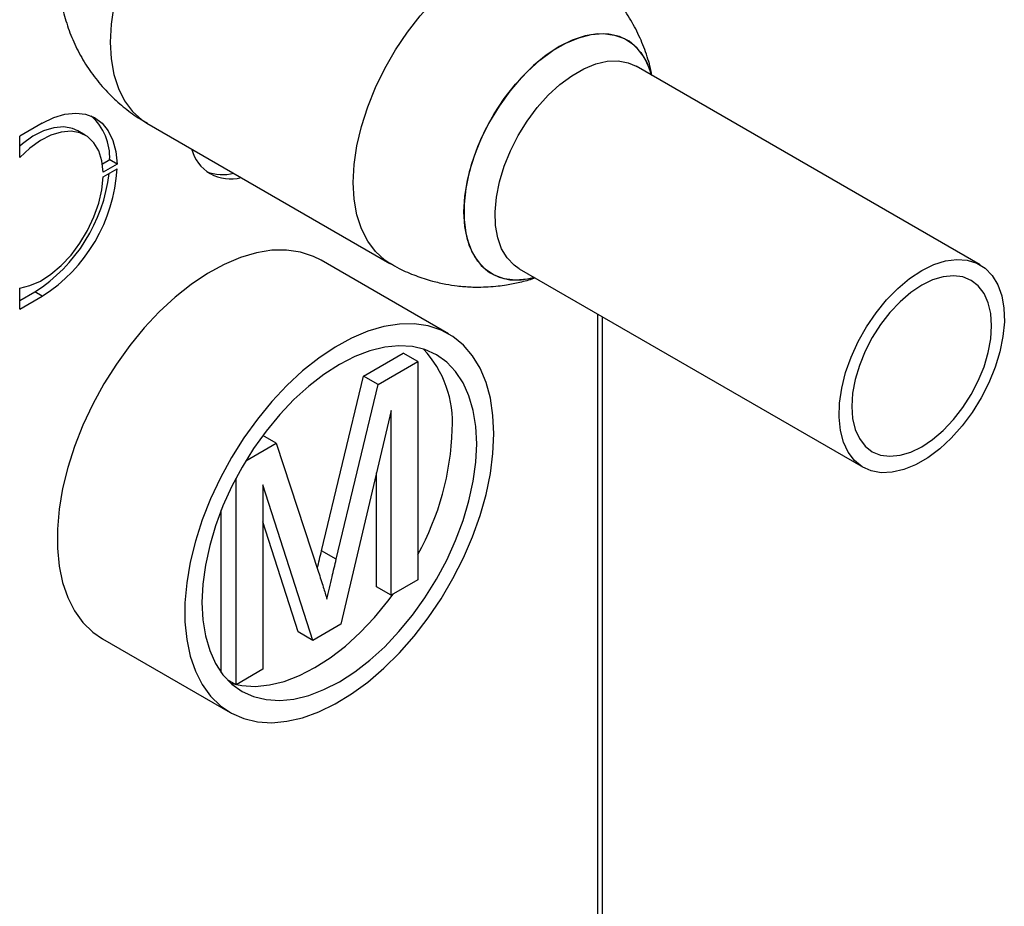
# Model space of a CAD drawing. Units: millimetres. Extents: x 0 to 420, y 0 to 297.
# Drawn here: x 381 to 395, y 97 to 110 of the extents above; entities that cross this region are included whole.
import ezdxf

# ---------------------------------------------------------------- set-up
doc = ezdxf.new("R2010")
doc.units = ezdxf.units.MM

msp = doc.modelspace()

# ---------------------------------------------------------------- linework, layer by layer
at = {"color": 7, "linetype": 'Continuous', "lineweight": 30}
for p, q in [((394.456, 106.508), (389.499, 109.369)), ((389.721, 109.242), (389.717, 109.254)), ((382.448, 108.55), (385.951, 106.528)), ((380.941, 108.547), (380.615, 108.359)), ((381.56, 108.375), (381.454, 108.437)), ((380.615, 108.054), (380.615, 108.359)), ((381.912, 108.018), (381.807, 107.957)), ((382.019, 107.956), (381.912, 108.018)), ((382.019, 107.956), (381.817, 107.84)), ((381.817, 107.775), (382.019, 107.891)), ((386.796, 105.513), (384.958, 106.574)), ((386.005, 106.499), (385.951, 106.527)), ((387.814, 106.451), (392.771, 103.589)), ((388.023, 106.32), (388.036, 106.323)), ((380.615, 105.868), (380.615, 106.173)), ((380.615, 105.991), (380.834, 106.117)), ((380.615, 105.868), (380.941, 106.056)), ((380.941, 106.056), (380.834, 106.117)), ((389.012, 82.566), (389.012, 105.759)), ((385.568, 104.905), (386.141, 105.236)), ((386.353, 105.114), (386.141, 105.236)), ((385.78, 104.783), (386.353, 105.114)), ((386.353, 105.114), (386.353, 101.968)), ((384.965, 102.388), (385.568, 104.905)), ((385.78, 104.783), (385.568, 104.905)), ((385.177, 102.265), (385.78, 104.783)), ((385.969, 104.408), (385.242, 101.327)), ((385.969, 101.746), (385.969, 104.408)), ((384.312, 103.935), (384.119, 104.047)), ((383.875, 103.683), (384.312, 103.935)), ((384.312, 103.935), (384.921, 102.079)), ((385.757, 101.869), (385.757, 103.509)), ((383.734, 100.456), (383.734, 103.434)), ((384.84, 101.095), (384.118, 103.339)), ((384.118, 103.339), (384.118, 100.678)), ((383.521, 100.631), (383.521, 102.975)), ((384.628, 101.217), (384.118, 102.803)), ((385.177, 102.265), (384.965, 102.388)), ((386.353, 101.968), (385.969, 101.746)), ((385.969, 101.746), (385.757, 101.869)), ((385.242, 101.327), (384.84, 101.095)), ((384.84, 101.095), (384.628, 101.217)), ((381.808, 101.118), (383.647, 100.057)), ((384.118, 100.678), (383.734, 100.456)), ((383.734, 100.456), (383.608, 100.529)), ((383.656, 100.481), (383.721, 100.463))]:
    msp.add_line(p, q, dxfattribs=at)
at = {"color": 1, "linetype": 'Continuous', "lineweight": 30}
msp.add_line((388.945, 82.527), (388.945, 105.798), dxfattribs=at)
at = {"color": 1, "linetype": 'Continuous', "lineweight": 30, "flags": 128}
for points in [[(383.723, 112.84), (383.506, 112.7), (383.292, 112.531), (383.084, 112.336), (382.885, 112.118), (382.699, 111.88), (382.528, 111.626), (382.374, 111.36), (382.239, 111.084), (382.127, 110.804), (382.037, 110.523), (381.973, 110.246), (381.933, 109.976), (381.92, 109.717), (381.933, 109.474), (381.973, 109.249), (382.037, 109.047), (382.127, 108.869), (382.239, 108.719), (382.374, 108.598), (382.448, 108.55)], [(385.951, 106.527), (385.876, 106.576), (385.742, 106.697), (385.63, 106.847), (385.54, 107.024), (385.475, 107.227), (385.436, 107.452), (385.423, 107.695), (385.436, 107.954), (385.475, 108.224), (385.54, 108.501), (385.63, 108.782), (385.742, 109.062), (385.876, 109.338), (386.03, 109.604), (386.202, 109.858), (386.388, 110.096), (386.587, 110.314), (386.795, 110.509), (387.009, 110.678), (387.226, 110.818)]]:
    msp.add_lwpolyline(points, dxfattribs=at)
at = {"color": 7, "linetype": 'Continuous', "lineweight": 30, "flags": 128}
for points in [[(388.036, 106.323), (387.931, 106.3), (387.759, 106.287), (387.598, 106.307), (387.452, 106.36), (387.324, 106.444), (387.216, 106.559), (387.13, 106.702), (387.067, 106.87), (387.028, 107.06), (387.016, 107.269), (387.028, 107.493), (387.067, 107.727), (387.13, 107.968), (387.216, 108.21), (387.324, 108.45), (387.452, 108.682), (387.598, 108.903), (387.759, 109.109), (387.931, 109.294), (388.112, 109.457), (388.298, 109.594), (388.485, 109.703), (388.671, 109.78), (388.852, 109.826), (389.025, 109.839), (389.185, 109.819), (389.331, 109.767), (389.459, 109.682), (389.567, 109.567), (389.654, 109.425), (389.716, 109.257), (389.721, 109.242)], [(389.721, 109.242), (389.688, 109.344), (389.613, 109.499), (389.516, 109.628), (389.397, 109.728), (389.26, 109.797), (389.106, 109.833), (388.94, 109.837), (388.763, 109.807), (388.579, 109.745), (388.392, 109.652), (388.204, 109.529), (388.02, 109.379), (387.843, 109.204), (387.677, 109.008), (387.523, 108.794), (387.386, 108.567), (387.267, 108.331), (387.17, 108.089), (387.095, 107.847), (387.044, 107.609), (387.019, 107.379), (387.019, 107.162), (387.044, 106.962), (387.095, 106.783), (387.17, 106.627), (387.267, 106.498), (387.386, 106.398), (387.523, 106.33), (387.677, 106.293), (387.843, 106.29), (388.02, 106.319), (388.036, 106.323)], [(387.814, 106.451), (387.741, 106.501), (387.64, 106.606), (387.56, 106.739), (387.504, 106.897), (387.472, 107.076), (387.466, 107.273), (387.485, 107.484), (387.529, 107.703), (387.597, 107.928), (387.688, 108.151), (387.799, 108.37), (387.929, 108.579), (388.074, 108.773), (388.231, 108.95), (388.398, 109.104), (388.57, 109.232), (388.744, 109.333), (388.916, 109.403), (389.082, 109.441), (389.24, 109.447), (389.385, 109.42), (389.499, 109.369)], [(380.941, 108.547), (381.106, 108.628), (381.268, 108.677), (381.423, 108.694), (381.565, 108.677), (381.693, 108.628), (381.803, 108.547), (381.892, 108.436), (381.959, 108.299), (382.001, 108.138), (382.019, 107.956)], [(381.454, 108.437), (381.377, 108.471), (381.249, 108.494), (381.108, 108.483), (380.96, 108.437), (380.807, 108.359), (380.655, 108.251), (380.615, 108.217)], [(381.817, 107.84), (381.799, 108.005), (381.754, 108.148), (381.686, 108.266), (381.594, 108.354), (381.483, 108.41), (381.355, 108.433), (381.214, 108.421), (381.066, 108.376), (380.913, 108.298), (380.762, 108.189), (380.615, 108.054)], [(380.615, 106.173), (380.762, 106.207), (380.913, 106.274), (381.066, 106.372), (381.214, 106.498), (381.355, 106.648), (381.483, 106.819), (381.594, 107.004), (381.686, 107.198), (381.754, 107.395), (381.799, 107.589), (381.817, 107.775)], [(384.958, 106.574), (384.85, 106.628), (384.663, 106.69), (384.462, 106.719), (384.249, 106.716), (384.026, 106.68), (383.796, 106.612), (383.561, 106.513), (383.324, 106.383), (383.087, 106.225), (382.854, 106.039), (382.627, 105.829), (382.409, 105.597), (382.202, 105.344), (382.008, 105.075), (381.829, 104.792), (381.668, 104.498), (381.527, 104.196), (381.407, 103.891), (381.309, 103.585), (381.234, 103.282), (381.184, 102.986), (381.159, 102.699), (381.159, 102.425), (381.184, 102.167), (381.234, 101.929), (381.309, 101.712), (381.407, 101.519), (381.527, 101.353), (381.668, 101.215), (381.808, 101.118)], [(393.614, 106.424), (393.787, 106.51), (393.957, 106.564), (394.12, 106.586), (394.271, 106.575), (394.409, 106.532), (394.53, 106.457), (394.631, 106.352), (394.71, 106.22), (394.767, 106.062), (394.798, 105.883), (394.805, 105.686), (394.785, 105.475), (394.741, 105.255), (394.673, 105.031), (394.583, 104.807), (394.472, 104.589), (394.342, 104.38), (394.197, 104.185), (394.039, 104.009), (393.873, 103.855), (393.701, 103.726), (393.527, 103.626), (393.355, 103.556), (393.188, 103.518), (393.031, 103.512), (392.886, 103.539), (392.756, 103.598), (392.645, 103.689), (392.554, 103.808), (392.486, 103.953), (392.442, 104.122), (392.423, 104.311), (392.43, 104.515), (392.461, 104.731), (392.517, 104.954), (392.597, 105.178), (392.698, 105.4), (392.819, 105.614), (392.956, 105.816), (393.108, 106.002), (393.271, 106.168), (393.44, 106.31), (393.614, 106.424)], [(393.614, 106.212), (393.456, 106.107), (393.302, 105.975), (393.156, 105.821), (393.022, 105.648), (392.901, 105.46), (392.799, 105.262), (392.716, 105.058), (392.656, 104.855), (392.619, 104.656), (392.606, 104.467), (392.619, 104.292), (392.656, 104.136), (392.716, 104.002), (392.799, 103.894), (392.901, 103.814), (393.022, 103.765), (393.156, 103.748), (393.302, 103.762), (393.456, 103.808), (393.614, 103.885), (393.771, 103.99), (393.925, 104.122), (394.071, 104.276), (394.206, 104.449), (394.326, 104.637), (394.429, 104.835), (394.512, 105.039), (394.572, 105.242), (394.609, 105.441), (394.621, 105.63), (394.609, 105.805), (394.572, 105.961), (394.512, 106.095), (394.429, 106.203), (394.326, 106.283), (394.206, 106.332), (394.071, 106.349), (393.925, 106.335), (393.771, 106.289), (393.614, 106.212)], [(387.449, 104.071), (387.436, 104.337), (387.399, 104.585), (387.336, 104.813), (387.25, 105.018), (387.141, 105.198), (387.01, 105.351), (386.858, 105.474), (386.688, 105.567), (386.502, 105.629), (386.301, 105.658), (386.088, 105.654), (385.865, 105.618), (385.634, 105.551), (385.399, 105.451), (385.162, 105.322), (384.926, 105.163), (384.693, 104.978), (384.466, 104.768), (384.248, 104.536), (384.04, 104.283), (383.846, 104.014), (383.668, 103.73), (383.507, 103.436), (383.365, 103.135), (383.245, 102.83), (383.147, 102.524), (383.073, 102.221), (383.023, 101.924), (382.997, 101.638), (382.997, 101.364), (383.023, 101.106), (383.073, 100.867), (383.147, 100.65), (383.245, 100.458), (383.365, 100.291), (383.507, 100.153), (383.668, 100.045), (383.846, 99.968), (384.04, 99.922), (384.248, 99.909), (384.466, 99.929), (384.693, 99.981), (384.926, 100.065), (385.162, 100.179), (385.399, 100.323), (385.634, 100.495), (385.865, 100.693), (386.088, 100.915), (386.301, 101.158), (386.502, 101.419), (386.688, 101.696), (386.858, 101.985), (387.01, 102.283), (387.141, 102.587), (387.25, 102.893), (387.336, 103.198), (387.399, 103.498), (387.436, 103.79), (387.449, 104.071)], [(387.201, 103.928), (387.189, 104.176), (387.152, 104.408), (387.09, 104.619), (387.005, 104.806), (386.898, 104.969), (386.77, 105.104), (386.622, 105.21), (386.456, 105.285), (386.275, 105.329), (386.081, 105.341), (385.875, 105.32), (385.662, 105.268), (385.443, 105.185), (385.222, 105.071), (385, 104.929), (384.781, 104.759), (384.568, 104.565), (384.363, 104.349), (384.168, 104.112), (383.987, 103.86), (383.822, 103.593), (383.674, 103.317), (383.545, 103.033), (383.438, 102.747), (383.353, 102.461), (383.291, 102.179), (383.254, 101.905), (383.242, 101.642), (383.254, 101.393), (383.291, 101.162), (383.353, 100.951), (383.438, 100.763), (383.545, 100.601), (383.674, 100.466), (383.822, 100.36), (383.987, 100.285), (384.168, 100.241), (384.363, 100.229), (384.568, 100.249), (384.781, 100.301), (385, 100.385), (385.222, 100.498), (385.443, 100.641), (385.662, 100.81), (385.875, 101.004), (386.081, 101.221), (386.275, 101.457), (386.456, 101.71), (386.622, 101.976), (386.77, 102.253), (386.898, 102.536), (387.005, 102.822), (387.09, 103.108), (387.152, 103.39), (387.189, 103.664), (387.201, 103.928)], [(383.739, 100.459), (383.815, 100.445), (384.009, 100.433), (384.214, 100.453), (384.427, 100.505), (384.646, 100.589), (384.868, 100.702), (385.09, 100.845), (385.309, 101.014), (385.522, 101.208), (385.727, 101.425), (385.921, 101.661), (385.997, 101.763)]]:
    msp.add_lwpolyline(points, dxfattribs=at)
at = {"color": 7, "linetype": 'Continuous', "lineweight": 30}
for centre, radius, start, end in [((381.128, 108.061), 0.785, 356.8446, 48.5539), ((383.652, 108.324), 0.579, 194.5351, 285.4702), ((379.687, 108.027), 2.336, 302.4672, 356.665), ((383.543, 108.449), 0.642, 248.5651, 284.2051), ((379.561, 108.104), 2.36, 302.6541, 353.2104), ((385.31, 104.237), 1.542, 356.0928, 43.2123), ((382.926, 104.244), 3.923, 330.86, 358.3572)]:
    msp.add_arc(centre, radius, start, end, dxfattribs=at)
for points, knots in [([(389.723, 109.24), (389.72, 109.26), (389.702, 109.374), (389.638, 109.576), (389.53, 109.844), (389.388, 110.098), (389.218, 110.337), (389.027, 110.549), (388.819, 110.732), (388.644, 110.862), (388.532, 110.923), (388.499, 110.942)], [0, 0, 0, 0, 0.027711, 0.160148, 0.2933, 0.42735, 0.562596, 0.699534, 0.823393, 0.946896, 1, 1, 1, 1]), ([(381.196, 110.434), (381.208, 110.354), (381.233, 110.18), (381.311, 109.917), (381.42, 109.651), (381.561, 109.396), (381.731, 109.157), (381.923, 108.945), (382.131, 108.762), (382.305, 108.632), (382.417, 108.571), (382.45, 108.553)], [0, 0, 0, 0, 0.103602, 0.225732, 0.348521, 0.472138, 0.596859, 0.723138, 0.837358, 0.951249, 1, 1, 1, 1]), ([(385.953, 106.53), (385.997, 106.505), (386.115, 106.435), (386.319, 106.349), (386.545, 106.275), (386.746, 106.229), (386.932, 106.201), (387.089, 106.188), (387.191, 106.186), (387.226, 106.186)], [0, 0, 0, 0, 0.112848, 0.308864, 0.496671, 0.647444, 0.770714, 0.920635, 1, 1, 1, 1]), ([(387.226, 106.186), (387.321, 106.189), (387.456, 106.193), (387.656, 106.221), (387.828, 106.257), (387.962, 106.29), (388.028, 106.316), (388.029, 106.316)], [0, 0, 0, 0, 0.349845, 0.495764, 0.739364, 0.996534, 1, 1, 1, 1]), ([(384.904, 102.129), (384.904, 102.131), (384.924, 102.217), (384.945, 102.303), (384.965, 102.388)], [0, 0, 0, 0, 0.017201, 1, 1, 1, 1]), ([(385.043, 101.688), (385.068, 101.796), (385.111, 101.988), (385.157, 102.181), (385.177, 102.265)], [0, 0, 0, 0, 0.559997, 1, 1, 1, 1]), ([(384.921, 102.079), (384.944, 102.007), (384.986, 101.877), (385.026, 101.746), (385.043, 101.688)], [0, 0, 0, 0, 0.560002, 1, 1, 1, 1])]:
    msp.add_open_spline(points, degree=3, knots=knots, dxfattribs=at)

doc.saveas('drawing.dxf')
